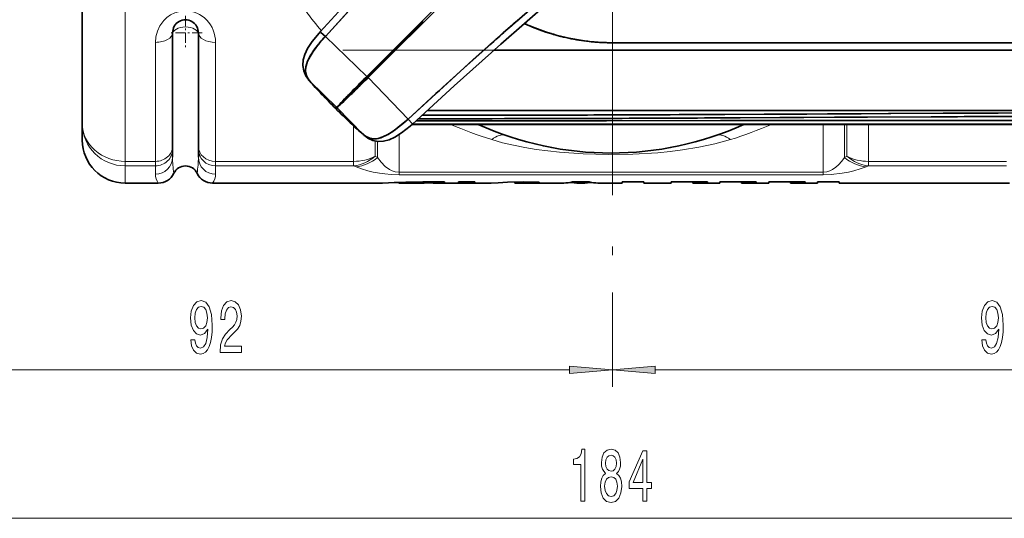
# Model space of a CAD drawing. Extents: x 0 to 210, y 0 to 297.
# Drawn here: x 75 to 132, y 66 to 95 of the extents above; entities that cross this region are included whole.
import ezdxf

# ---------------------------------------------------------------- set-up
doc = ezdxf.new("R2010")
doc.units = 0
doc.linetypes.add('DASHDOT', pattern=[18.5, 12, -3, 0.5, -3])

msp = doc.modelspace()

# ---------------------------------------------------------------- linework, layer by layer
at = {"color": 7, "linetype": 'DASHDOT', "lineweight": 13}
for p, q in [((109.244072, 115.777939), (109.244072, 79.60981)), ((111.3106, 108.462013), (93.470039, 90.621452)), ((93.568352, 93.700142), (152.598648, 93.700142))]:
    msp.add_line(p, q, dxfattribs=at)
at = {"color": 7, "lineweight": 35}
for p, q in [((109.746765, 106.975304), (94.956924, 92.185463)), ((109.746765, 106.975304), (94.956924, 92.185463)), ((95.03405, 92.108337), (109.823891, 106.898178)), ((95.03405, 92.108337), (109.823891, 106.898178)), ((78.414581, 100.222328), (78.414581, 89.42572)), ((93.288048, 95.319946), (94.026764, 96.128769)), ((92.549774, 94.510735), (93.288048, 95.319946)), ((83.664581, 94.722328), (83.664581, 88.114441)), ((85.164581, 94.722328), (85.164581, 88.114441)), ((94.956924, 92.185463), (92.549774, 94.510735)), ((92.549774, 94.510735), (94.956924, 92.185463)), ((139.739182, 94.140594), (109.239182, 94.140594)), ((139.739182, 94.140594), (109.239182, 94.140594)), ((147.179626, 93.700142), (102.348091, 93.700142)), ((102.348091, 93.700142), (147.179626, 93.700142)), ((93.22699, 90.378403), (91.645775, 91.90583)), ((91.645775, 91.90583), (93.22699, 90.378403)), ((95.03405, 92.108337), (94.956924, 92.185463)), ((94.956924, 92.185463), (95.03405, 92.108337)), ((97.359322, 89.701187), (95.03405, 92.108337)), ((95.03405, 92.108337), (97.359322, 89.701187)), ((98.977356, 91.178169), (98.168533, 90.439461)), ((93.154373, 90.305725), (93.15332, 90.304672)), ((93.15332, 90.304672), (93.154373, 90.305725)), ((94.754417, 88.797188), (93.22699, 90.378403)), ((93.22699, 90.378403), (94.754417, 88.797188)), ((98.168533, 90.439461), (97.359322, 89.701187)), ((98.487549, 90.20134), (147.679459, 90.20134)), ((98.487549, 90.20134), (147.679459, 90.20134)), ((111.008713, 89.946487), (109.407799, 89.940628)), ((112.605942, 89.953018), (111.008713, 89.946487)), ((115.790512, 89.967743), (112.605942, 89.953018)), ((118.965004, 89.984024), (115.790512, 89.967743)), ((120.550011, 89.992508), (118.965004, 89.984024)), ((122.134476, 90.001091), (120.550011, 89.992508)), ((123.719139, 90.009674), (122.134476, 90.001091)), ((125.304756, 90.018166), (123.719139, 90.009674)), ((128.481705, 90.0345), (125.304756, 90.018166)), ((131.670425, 90.049301), (128.481705, 90.0345)), ((134.874466, 90.061798), (131.670425, 90.049301)), ((78.414581, 89.42572), (78.414581, 88.472328)), ((108.910667, 89.390305), (97.574669, 89.390358)), ((97.592102, 89.406082), (102.524254, 89.40593)), ((102.216377, 89.390213), (97.598717, 89.390358)), ((148.739166, 89.406464), (97.61631, 89.406082)), ((97.835358, 89.606064), (108.905144, 89.60601)), ((97.835365, 89.606064), (148.739182, 89.606461)), ((108.910667, 89.390305), (102.216377, 89.390213)), ((102.524254, 89.40593), (109.358475, 89.406036)), ((108.905144, 89.60601), (115.521393, 89.606384)), ((115.566475, 89.390701), (108.910667, 89.390305)), ((110.578514, 89.390396), (108.910667, 89.390305)), ((109.358475, 89.406036), (111.017685, 89.406128)), ((112.243973, 89.390503), (110.578514, 89.390396)), ((111.017685, 89.406128), (112.652985, 89.406235)), ((115.566475, 89.390701), (112.243973, 89.390503)), ((112.652985, 89.406235), (113.577293, 89.406296)), ((113.577293, 89.406296), (114.494835, 89.406342)), ((114.494835, 89.406342), (115.85997, 89.406403)), ((115.521393, 89.606384), (122.11618, 89.606537)), ((122.17971, 89.390862), (115.566475, 89.390701)), ((117.222633, 89.390762), (115.566475, 89.390701)), ((122.152603, 89.801025), (115.795837, 89.767654)), ((115.85997, 89.406403), (117.438408, 89.406456)), ((118.876358, 89.390808), (117.222633, 89.390762)), ((117.438408, 89.406456), (119.004868, 89.406494)), ((120.52845, 89.390839), (118.876358, 89.390808)), ((119.004868, 89.406494), (120.563324, 89.406525)), ((122.17971, 89.390862), (120.52845, 89.390839)), ((120.563324, 89.406525), (121.340576, 89.40654)), ((121.340576, 89.40654), (122.117241, 89.406548)), ((122.11618, 89.606537), (135.330551, 89.606865)), ((122.117241, 89.406548), (124.293556, 89.40657)), ((128.510284, 89.834518), (122.152603, 89.801025)), ((135.445251, 89.391167), (122.17971, 89.390862)), ((123.830963, 89.390877), (122.17971, 89.390862)), ((125.482986, 89.390892), (123.830963, 89.390877)), ((124.293556, 89.40657), (125.228302, 89.406586)), ((125.228302, 89.406586), (126.793472, 89.406601)), ((127.136612, 89.390915), (125.482986, 89.390892)), ((126.793472, 89.406601), (127.57959, 89.406609)), ((128.792633, 89.390938), (127.136612, 89.390915)), ((127.57959, 89.406609), (128.369232, 89.406624)), ((128.369232, 89.406624), (129.960129, 89.406654)), ((132.114151, 89.391022), (128.792633, 89.390938)), ((129.960129, 89.406654), (131.56955, 89.4067)), ((131.56955, 89.4067), (134.856308, 89.406853)), ((83.664581, 88.114441), (83.664581, 87.955826)), ((83.664581, 87.955826), (83.664581, 87.477623)), ((85.164581, 88.114441), (85.164581, 87.955826)), ((85.164581, 87.955826), (85.164581, 87.477623)), ((80.914581, 85.972328), (82.833443, 85.972328)), ((85.99572, 85.972328), (95.882652, 85.972328)), ((96.819511, 86.011368), (96.819511, 85.972366)), ((96.820549, 85.972328), (96.819511, 85.972366)), ((96.820549, 85.972328), (97.651894, 85.972328)), ((98.292793, 86.040237), (98.292793, 85.999901)), ((98.292793, 85.978897), (98.292793, 85.999901)), ((98.560661, 86.040939), (99.47142, 86.040939)), ((98.828537, 86.040947), (98.828537, 86.000595)), ((98.828537, 86.000595), (99.47142, 86.000595)), ((98.828537, 85.979568), (98.828537, 86.000595)), ((98.828537, 85.979568), (99.47142, 85.979568)), ((99.431137, 85.979568), (99.431137, 85.973404)), ((99.47142, 85.973404), (99.431137, 85.973404)), ((99.47142, 86.000595), (99.47142, 86.040939)), ((99.47142, 85.972763), (99.47142, 85.979568)), ((99.47142, 85.972763), (100.301819, 85.972748)), ((100.301819, 86.000595), (100.301819, 86.040939)), ((100.301819, 86.040939), (101.239365, 86.040939)), ((100.301819, 86.000595), (101.239365, 86.000595)), ((100.301819, 85.972748), (100.301819, 85.979568)), ((100.301819, 85.979568), (101.239365, 85.979568)), ((101.120071, 85.979568), (101.239365, 85.972366)), ((101.239365, 86.000595), (101.239365, 86.040939)), ((101.239365, 85.972328), (101.239365, 85.979568)), ((101.239365, 85.972328), (102.198769, 85.972328)), ((102.198769, 85.972328), (102.60936, 85.997734)), ((103.561905, 86.032166), (103.561905, 85.972366)), ((103.561905, 85.972366), (103.562851, 85.972328)), ((103.562851, 85.972328), (103.708046, 85.977531)), ((103.562851, 85.972328), (106.337486, 85.972328)), ((104.994507, 85.986351), (104.994507, 86.03038)), ((106.337486, 85.972328), (106.414963, 85.973495)), ((106.82238, 86.018036), (106.860367, 86.011154)), ((106.860367, 86.011154), (106.860367, 86.025475)), ((106.860367, 86.011154), (107.026047, 86.011154)), ((106.921211, 86.038574), (107.894699, 86.038574)), ((107.026047, 85.987701), (107.026047, 86.038574)), ((107.307404, 85.972328), (107.385017, 85.973495)), ((107.307404, 85.972328), (107.508499, 85.972328)), ((107.407951, 85.974289), (107.385017, 85.973495)), ((107.407951, 86.038574), (107.407951, 85.974289)), ((107.407951, 85.974289), (107.430885, 85.973495)), ((107.508499, 85.972328), (107.430885, 85.973495)), ((107.789864, 85.987701), (107.789864, 86.038574)), ((107.789864, 86.011154), (107.955544, 86.011154)), ((107.955544, 86.011154), (107.955544, 86.025475)), ((107.993523, 86.018036), (107.955544, 86.011154)), ((108.478424, 85.972328), (108.400948, 85.973495)), ((108.478424, 85.972328), (109.821396, 85.972328)), ((109.821396, 86.038574), (109.821396, 85.973495)), ((109.821396, 86.038574), (111.078819, 86.038574)), ((109.821396, 85.973495), (109.821396, 85.972328)), ((111.078819, 85.973495), (111.078819, 86.038574)), ((111.078819, 85.972328), (111.078819, 85.973495)), ((111.078819, 85.972328), (112.660744, 85.972328)), ((112.660744, 86.038574), (112.660744, 85.973495)), ((112.660744, 86.038574), (114.769974, 86.038574)), ((112.660744, 85.973495), (112.660744, 85.972328)), ((113.918167, 86.038574), (113.918167, 85.989639)), ((113.918167, 85.989639), (114.769974, 85.989639)), ((113.918167, 85.975754), (113.918167, 85.989639)), ((113.918167, 85.975754), (114.769974, 85.975754)), ((114.769974, 85.989639), (114.769974, 86.038574)), ((114.769974, 85.973495), (114.769974, 85.975754)), ((114.769974, 85.972328), (114.769974, 85.973495)), ((114.769974, 85.972328), (115.500092, 85.972328)), ((115.500092, 86.038574), (115.500092, 85.973495)), ((115.500092, 86.038574), (117.609322, 86.038574)), ((115.500092, 85.973495), (115.500092, 85.972328)), ((116.757515, 86.038574), (116.757515, 85.989639)), ((116.757515, 85.989639), (117.609322, 85.989639)), ((116.757515, 85.975754), (116.757515, 85.989639)), ((116.757515, 85.975754), (117.609322, 85.975754)), ((117.609322, 85.989639), (117.609322, 86.038574)), ((117.609322, 85.973495), (117.609322, 85.975754)), ((117.609322, 85.972328), (117.609322, 85.973495)), ((117.609322, 85.972328), (118.339439, 85.972328)), ((118.339439, 86.038574), (118.339439, 85.973495)), ((118.339439, 86.038574), (120.448669, 86.038574)), ((118.339439, 85.973495), (118.339439, 85.972328)), ((119.596863, 86.038574), (119.596863, 85.989639)), ((119.596863, 85.989639), (120.448669, 85.989639)), ((119.596863, 85.975754), (119.596863, 85.989639)), ((119.596863, 85.975754), (120.448669, 85.975754)), ((120.448669, 85.989639), (120.448669, 86.038574)), ((120.448669, 85.973495), (120.448669, 85.975754)), ((120.448669, 85.972328), (120.448669, 85.973495)), ((120.448669, 85.972328), (121.178787, 85.972328)), ((121.178787, 86.038574), (121.178787, 85.973495)), ((121.178787, 86.038574), (122.436211, 86.038574)), ((121.178787, 85.973495), (121.178787, 85.972328)), ((122.436211, 85.973495), (122.436211, 86.038574)), ((122.436211, 85.972328), (122.436211, 85.973495)), ((122.436211, 85.972328), (132.333435, 85.972328))]:
    msp.add_line(p, q, dxfattribs=at)
at = {"color": 7, "lineweight": 13}
for p, q in [((80.914581, 96.376747), (80.914581, 87.240257)), ((82.664581, 94.162804), (82.664581, 87.240257)), ((86.164581, 94.162804), (86.164581, 87.240257)), ((121.494705, 89.40654), (121.494705, 86.601776)), ((122.744705, 89.406563), (122.744705, 87.466492)), ((122.883492, 89.406563), (122.883492, 87.533051)), ((124.133492, 89.40657), (124.133492, 87.240257)), ((94.195671, 89.300888), (94.195671, 87.240257)), ((96.834457, 88.787109), (96.834457, 86.601776)), ((95.445671, 88.421265), (95.445671, 87.533051)), ((95.584457, 88.39859), (95.584457, 87.466492)), ((80.914581, 87.240257), (82.664581, 87.240257)), ((80.914581, 86.975899), (80.914581, 87.240257)), ((82.664581, 87.240257), (82.664581, 86.975899)), ((86.164581, 87.240257), (94.195671, 87.240257)), ((86.164581, 87.240257), (86.164581, 86.975899)), ((94.195671, 86.975899), (94.195671, 87.240257)), ((95.445671, 87.533051), (95.584457, 87.466492)), ((122.744705, 87.466492), (122.883492, 87.533051)), ((124.133492, 87.240257), (132.164581, 87.240257)), ((124.133492, 86.975899), (124.133492, 87.240257)), ((80.914581, 86.975899), (82.664581, 86.975899)), ((80.914581, 86.975899), (80.914581, 85.972328)), ((82.664581, 86.975899), (82.664581, 86.487938)), ((86.164581, 86.975899), (94.195671, 86.975899)), ((86.164581, 86.975899), (86.164581, 86.487938)), ((94.195671, 86.975906), (94.334465, 86.920258)), ((96.834457, 86.601776), (121.494705, 86.601776)), ((96.834457, 86.464081), (96.834457, 86.601776)), ((121.494705, 86.464081), (121.494705, 86.601776)), ((123.994705, 86.920258), (124.133492, 86.975899)), ((124.133492, 86.975899), (132.164581, 86.975899)), ((96.834457, 86.464081), (121.494705, 86.464081)), ((103.708046, 86.03466), (103.708046, 85.977531)), ((109.244072, 79.60981), (109.244072, 74.113594)), ((109.244072, 79.60981), (109.244072, 74.113594)), ((65.655067, 75.113594), (106.753586, 75.113594)), ((111.734558, 75.113594), (152.674103, 75.113594)), ((65.655067, 66.47081), (152.674103, 66.47081))]:
    msp.add_line(p, q, dxfattribs=at)
at = {"color": 7, "linetype": 'DASHDOT', "lineweight": 13, "ltscale": 0.04875}
for p, q in [((84.414581, 95.697327), (84.414581, 93.74733)), ((85.38958, 94.722328), (83.439583, 94.722328))]:
    msp.add_line(p, q, dxfattribs=at)
at = {"color": 7, "linetype": 'DASHDOT', "lineweight": 13, "ltscale": 0.002086}
msp.add_line((98.560661, 86.048096), (98.560661, 85.964638), dxfattribs=at)
at = {"color": 7, "linetype": 'DASHDOT', "lineweight": 13, "ltscale": 0.001359}
msp.add_line((104.234756, 86.04731), (104.234756, 85.99295), dxfattribs=at)
at = {"color": 7, "linetype": 'DASHDOT', "lineweight": 13, "ltscale": 0.001714}
msp.add_line((104.551346, 86.040375), (104.551346, 85.971817), dxfattribs=at)
at = {"color": 7, "lineweight": 35}
for points in [[(92.549774, 94.510735), (95.707085, 97.977242), (97.259109, 99.709862), (99.557899, 102.358849), (100.324074, 103.24218), (101.112648, 104.105659), (101.522057, 104.522789), (101.913765, 104.895676), (102.319565, 105.25132), (102.929611, 105.722511), (103.249947, 105.93692), (103.583038, 106.134125), (104.133362, 106.401833), (104.654144, 106.586304), (104.927261, 106.655121)], [(92.257225, 94.770279), (95.455238, 98.28186), (97.637527, 100.730545), (99.544128, 102.942619), (100.25312, 103.750854)], [(109.503708, 102.078674), (109.325119, 101.473114), (109.183937, 101.133324), (109.028969, 100.819809), (108.857353, 100.517616), (108.471909, 99.943565), (108.041077, 99.401184), (107.684181, 99.000023), (107.310875, 98.61245), (106.851669, 98.166901), (105.961807, 97.362076), (105.109985, 96.625748), (102.896141, 94.709221), (101.155365, 93.155891), (99.887314, 92.007309), (97.359322, 89.701187)], [(106.599442, 97.404533), (105.512291, 96.455406), (102.760094, 94.066589), (100.048859, 91.62558), (97.618866, 89.408638)], [(91.621277, 91.929893), (91.418747, 92.212883), (91.293457, 92.50573), (91.240936, 92.81881), (91.264114, 93.140915), (91.353943, 93.453766), (91.519302, 93.796684), (91.789566, 94.205521), (92.19519, 94.701408), (92.257225, 94.770279)], [(91.645775, 91.90583), (91.508148, 92.105682), (91.423988, 92.322372), (91.398026, 92.556763), (91.430573, 92.804779), (91.518311, 93.067902), (91.657455, 93.346626), (91.832031, 93.624405), (92.159485, 94.060638), (92.549774, 94.510735)], [(92.549774, 94.510735), (92.287773, 94.745201), (92.260887, 94.767868), (92.257721, 94.770126), (92.257225, 94.770279)], [(92.257225, 94.770279), (92.259796, 94.768692), (92.277794, 94.753799), (92.549774, 94.510735)], [(91.621262, 91.929909), (92.388718, 91.089447), (93.15332, 90.304672)], [(93.154373, 90.305725), (92.331589, 91.152359), (91.645775, 91.90583)], [(94.956924, 92.185463), (93.960129, 91.171692), (93.42971, 90.613403), (93.261131, 90.423965), (93.22699, 90.378403)], [(93.22699, 90.378403), (93.274689, 90.414314), (93.474136, 90.592331), (94.478195, 91.558159), (95.03405, 92.108337)], [(93.15332, 90.304672), (94.211792, 89.283409), (94.778458, 88.772705)], [(94.754417, 88.797188), (94.003906, 89.480209), (93.154373, 90.305725)], [(98.176491, 89.917503), (108.168709, 89.936554), (118.062973, 89.979286), (132.817673, 90.054092), (147.79747, 90.083328)], [(97.359322, 89.701187), (96.771095, 89.201309), (96.473145, 88.98349), (96.181686, 88.801239), (95.897522, 88.661835), (95.627937, 88.576241), (95.373322, 88.549423), (95.139771, 88.583733), (94.92498, 88.675934), (94.754417, 88.797188)], [(94.778473, 88.77269), (95.021194, 88.593803), (95.30555, 88.460358), (95.612106, 88.395966), (95.930573, 88.405884), (96.256683, 88.488365), (96.591721, 88.640793), (96.982849, 88.88916), (97.480965, 89.28582), (97.618866, 89.408638)], [(97.618866, 89.408638), (97.618622, 89.409286), (97.615471, 89.413551), (97.359322, 89.701187)], [(97.359322, 89.701187), (97.595139, 89.43763), (97.617462, 89.41098), (97.618866, 89.408638)], [(147.798782, 89.8834), (127.791534, 89.830933), (112.976845, 89.754547), (97.957329, 89.7174)], [(104.994507, 86.03038), (104.052551, 86.038101), (103.146378, 86.021469), (102.60936, 85.997734)]]:
    msp.add_lwpolyline(points, dxfattribs=at)
at = {"color": 7, "lineweight": 13}
for points in [[(82.664581, 94.162804), (82.693283, 94.493462), (82.780876, 94.819969), (82.929459, 95.132576), (83.032227, 95.287033), (83.152107, 95.432396), (83.337883, 95.608078), (83.551392, 95.757599), (83.789124, 95.875046), (84.094711, 95.965256), (84.414581, 95.99614)], [(102.225739, 88.501366), (102.852165, 88.323822), (103.494179, 88.171242), (104.151329, 88.040871), (104.818565, 87.93132), (106.172264, 87.768211), (107.54451, 87.670792), (108.991989, 87.63221), (110.440292, 87.655876), (111.880844, 87.7435), (112.608444, 87.814583), (113.32972, 87.905167), (114.277992, 88.059212), (115.2052, 88.255905), (116.103424, 88.501366)], [(96.834457, 86.601776), (96.611267, 86.627968), (96.429527, 86.688255), (96.278656, 86.765495), (96.037758, 86.941681), (95.7939, 87.190514), (95.584457, 87.466492)], [(122.744705, 87.466492), (122.578255, 87.242233), (122.391815, 87.03521), (122.232422, 86.892357), (122.046844, 86.763321), (121.897949, 86.687538), (121.718948, 86.62822), (121.494705, 86.601776)], [(96.834457, 86.464081), (96.381836, 86.477821), (96.018967, 86.508911), (95.705803, 86.550713), (95.339111, 86.618164), (95.016541, 86.695107), (94.658417, 86.80191), (94.334457, 86.920258)], [(123.994705, 86.920258), (123.660873, 86.798645), (123.290955, 86.689392), (122.971176, 86.614136), (122.606781, 86.548149), (121.96814, 86.479111), (121.494705, 86.464081)]]:
    msp.add_lwpolyline(points, dxfattribs=at)
for points in [[(84.726151, 76.857109), (84.76506, 76.51561), (84.876587, 76.251923), (85.052956, 76.087662), (85.286385, 76.027138), (85.439407, 76.057396), (85.576874, 76.135208), (85.693588, 76.269211), (85.792145, 76.459412), (85.869957, 76.697166), (85.927017, 76.991119), (85.960739, 77.328293), (85.973709, 77.717339), (85.929611, 78.326851), (85.802521, 78.772095), (85.60022, 79.040108), (85.322693, 79.135208), (85.06852, 79.057396), (84.876587, 78.849907), (84.75209, 78.530022), (84.710594, 78.128006), (84.75209, 77.71302), (84.873993, 77.397453), (85.05555, 77.198608), (85.286385, 77.133766), (85.53019, 77.215897), (85.71434, 77.466621), (85.672836, 76.986794), (85.589844, 76.645294), (85.462753, 76.442123), (85.288979, 76.377281), (85.154106, 76.407539), (85.05555, 76.50264), (84.990707, 76.653938), (84.964767, 76.857109)], [(86.427162, 76.113594), (87.664337, 76.113594), (87.664337, 76.485352), (86.686531, 76.485352), (86.740997, 76.688522), (86.834366, 76.857109), (87.122269, 77.164024), (87.275291, 77.293709), (87.446472, 77.479584), (87.568375, 77.695724), (87.638405, 77.950768), (87.664337, 78.240395), (87.620247, 78.603508), (87.498344, 78.888809), (87.3116, 79.070366), (87.070389, 79.135208), (86.821396, 79.061722), (86.632065, 78.858551), (86.510162, 78.534348), (86.468658, 78.106392), (86.468658, 78.045868), (86.704681, 78.045868), (86.704681, 78.080452), (86.728027, 78.374405), (86.798058, 78.590538), (86.909584, 78.728867), (87.057419, 78.776421), (87.207855, 78.733192), (87.319382, 78.625122), (87.392006, 78.456535), (87.417938, 78.24472), (87.399788, 78.045868), (87.35051, 77.877281), (87.267509, 77.730309), (87.153389, 77.600624), (87.000366, 77.462296), (86.746185, 77.19429), (86.567223, 76.908981), (86.460884, 76.563164), (86.427162, 76.126564)], [(130.726151, 76.857109), (130.76506, 76.51561), (130.876587, 76.251923), (131.052948, 76.087662), (131.286377, 76.027138), (131.439407, 76.057396), (131.576874, 76.135208), (131.693588, 76.269211), (131.792145, 76.459412), (131.869965, 76.697166), (131.927017, 76.991119), (131.960739, 77.328293), (131.973709, 77.717339), (131.929611, 78.326851), (131.802521, 78.772095), (131.60022, 79.040108), (131.322693, 79.135208), (131.068512, 79.057396), (130.876587, 78.849907), (130.75209, 78.530022), (130.710587, 78.128006), (130.75209, 77.71302), (130.873993, 77.397453), (131.055542, 77.198608), (131.286377, 77.133766), (131.530182, 77.215897), (131.71434, 77.466621), (131.672836, 76.986794), (131.589844, 76.645294), (131.462753, 76.442123), (131.288971, 76.377281), (131.154114, 76.407539), (131.055542, 76.50264), (130.990707, 76.653938), (130.964767, 76.857109)], [(84.962173, 78.132324), (84.988113, 78.400337), (85.060738, 78.612152), (85.174858, 78.746155), (85.322693, 78.793709), (85.475723, 78.746155), (85.592438, 78.612152), (85.665062, 78.404663), (85.693588, 78.13665), (85.665062, 77.864319), (85.592438, 77.661148), (85.473129, 77.535782), (85.314919, 77.492554), (85.172264, 77.535782), (85.060738, 77.661148), (84.988113, 77.859993)], [(130.962173, 78.132324), (130.988113, 78.400337), (131.06073, 78.612152), (131.174866, 78.746155), (131.322693, 78.793709), (131.475723, 78.746155), (131.592438, 78.612152), (131.665054, 78.404663), (131.693588, 78.13665), (131.665054, 77.864319), (131.592438, 77.661148), (131.473129, 77.535782), (131.314911, 77.492554), (131.172272, 77.535782), (131.06073, 77.661148), (130.988113, 77.859993)], [(106.753586, 74.895706), (109.244072, 75.113594), (106.753586, 75.331482)], [(111.734558, 75.331482), (109.244072, 75.113594), (111.734558, 74.895706)], [(107.406509, 67.47081), (107.642532, 67.47081), (107.642532, 70.492424), (107.466164, 70.492424), (107.419479, 70.228737), (107.326111, 70.051498), (107.183456, 69.947754), (106.986336, 69.913177), (106.986336, 69.606262), (107.406509, 69.606262)], [(108.842964, 69.087524), (108.710693, 68.966492), (108.619911, 68.797897), (108.562851, 68.586082), (108.544693, 68.331039), (108.586197, 67.94632), (108.705505, 67.648041), (108.900024, 67.45784), (109.164581, 67.384354), (109.426544, 67.45784), (109.621063, 67.648041), (109.740372, 67.94632), (109.78447, 68.331039), (109.763718, 68.586082), (109.709251, 68.797897), (109.615875, 68.966492), (109.486198, 69.087524), (109.589943, 69.191269), (109.662567, 69.333923), (109.706657, 69.506836), (109.722221, 69.718643), (109.680717, 70.025566), (109.571785, 70.271957), (109.395416, 70.4319), (109.164581, 70.492424), (108.931152, 70.4319), (108.754784, 70.271957), (108.643257, 70.025566), (108.604347, 69.718643), (108.617317, 69.506836), (108.661407, 69.333923)], [(108.850746, 69.684067), (108.871498, 69.874268), (108.933746, 70.02124), (109.032303, 70.112022), (109.164581, 70.146606), (109.294266, 70.112022), (109.392822, 70.02124), (109.45507, 69.874268), (109.478416, 69.684067), (109.45507, 69.48954), (109.392822, 69.338242), (109.294266, 69.238823), (109.164581, 69.208557), (109.032303, 69.243149), (108.933746, 69.338242), (108.871498, 69.48954)], [(111.018616, 67.47081), (111.252045, 67.47081), (111.252045, 68.214325), (111.50882, 68.214325), (111.50882, 68.56015), (111.252045, 68.56015), (111.252045, 70.405968), (111.016022, 70.405968), (110.227547, 68.594727), (110.227547, 68.214325), (111.018616, 68.214325)], [(110.445419, 68.56015), (111.018616, 69.904526), (111.018616, 68.56015)], [(108.793686, 68.339691), (108.817032, 68.568794), (108.89225, 68.741699), (109.008965, 68.854095), (109.164581, 68.893005), (109.317604, 68.854095), (109.434319, 68.741699), (109.509537, 68.568794), (109.535477, 68.339691), (109.509537, 68.093292), (109.434319, 67.90741), (109.317604, 67.786377), (109.164581, 67.747467), (109.008965, 67.786377), (108.89225, 67.90741), (108.817032, 68.093292)]]:
    msp.add_lwpolyline(points, close=True, dxfattribs=at)
for centre, radius, start, end in [((106.949608, 107.372986), 19.264241, 216.464845, 220.588066), ((108.927345, 110.201691), 22.711556, 246.389188, 252.837959), ((109.403801, 110.196358), 22.705862, 287.161217, 293.607604), ((89.616081, 87.467438), 5.951365, 179.901992, 188.928869), ((79.213837, 87.467346), 5.950601, 351.070887, 0.098967), ((83.556259, 86.495583), 0.892012, 180.4914, 215.901354), ((85.272743, 86.495667), 0.892186, 324.100307, 359.503176)]:
    msp.add_arc(centre, radius, start, end, dxfattribs=at)
at = {"color": 7, "lineweight": 35}
for centre, radius, start, end in [((84.414581, 94.722328), 0.75, 0, 180.000005), ((214.689392, -32.079094), 169.035516, 130.963946, 131.812583), ((109.230919, 106.369156), 12.227099, 245.294623, 253.748853), ((109.235992, 106.383942), 12.242639, 245.302027, 247.50186), ((109.239182, 106.390594), 12.25, 245.301508, 269.999997), ((109.236832, 106.383934), 12.242951, 247.498219, 253.126459), ((98.936646, 88.576347), 8.718089, 137.103207, 143.293831), ((109.237495, 106.383736), 12.24295, 253.123222, 258.751461), ((109.235703, 106.374321), 12.233404, 253.73408, 262.377862), ((109.238174, 106.383606), 12.242951, 258.748224, 264.376464), ((109.238396, 106.379478), 12.238882, 262.3686, 270.003686), ((109.239227, 106.391953), 12.251358, 264.375391, 269.999765), ((94.129387, 91.937241), 2.845644, 148.36985, 156.23458), ((95.876091, 90.873634), 4.890933, 143.439464, 148.492001), ((287.889191, -114.138832), 278.999288, 131.781588, 132.167207), ((93.022751, 92.420624), 1.637699, 156.109479, 168.219541), ((92.446449, 92.542114), 1.048381, 168.289168, 185.085904), ((92.290756, 92.535797), 0.892636, 185.568074, 204.526275), ((463.272369, -307.624481), 540.142903, 132.178436, 132.410826), ((92.494598, 92.637749), 1.120627, 204.942166, 220.770323), ((91.788574, 92.075752), 0.221957, 221.076971, 229.956846), ((91.788574, 92.075752), 0.221958, 221.082162, 229.956832), ((108.280434, 106.419334), 22.07611, 221.104237, 222.357154), ((169.425049, 17.926506), 105.166016, 135.080569, 135.578381), ((20.845299, 166.504852), 105.065735, 314.421611, 314.919891), ((114.88369, 112.426842), 31.003243, 222.33934, 223.337586), ((119.971931, 117.217743), 37.992027, 223.326275, 224.196073), ((142.24704, 44.491814), 67.161292, 135.536061, 136.208944), ((47.37912, 139.356812), 67.104442, 313.791793, 314.465253), ((122.914139, 120.068359), 42.08869, 224.186142, 225.002759), ((96.994034, 87.250534), 4.899782, 137.432135, 139.353891), ((90.099121, 94.145447), 4.899782, 310.646112, 312.567864), ((110.377106, 74.965439), 23.066654, 136.067299, 137.445713), ((77.814026, 107.528519), 23.066654, 312.554282, 313.932696), ((122.920418, 120.069061), 42.093627, 224.997391, 225.810566), ((93.694542, 90.064034), 0.563577, 137.880127, 146.084305), ((92.912621, 90.845955), 0.563577, 303.915701, 312.119879), ((94.702461, 4618.180664), 4528.264569, 270.043957, 270.104663), ((95.696518, 4089.652588), 3999.735433, 270.10426, 270.196413), ((120.075211, 117.132652), 38.004897, 225.800539, 226.67315), ((115.28952, 112.050255), 31.023931, 226.662126, 227.65641), ((91.420044, 96.092285), 8.724465, 306.728363, 312.901471), ((95.12706, 4328.664551), 4238.948398, 270.038308, 270.193189), ((109.164581, 106.472328), 18.75, 245.650298, 294.353802), ((94.062454, 4458.686523), 4368.973214, 270.201399, 270.285021), ((150.261078, -4237.06543), 4326.954407, 90.203556, 90.288018), ((109.279457, 105.444855), 22.093493, 227.638051, 228.895407), ((94.924339, 88.939987), 0.221959, 220.043181, 228.909764), ((94.924339, 88.939987), 0.221958, 220.043167, 228.914832), ((95.48571, 89.645119), 1.119539, 229.223843, 245.146954), ((94.781693, 91.288742), 2.854597, 293.81018, 301.672855), ((93.714432, 93.038971), 4.904791, 301.547979, 306.576992), ((80.914581, 88.472328), 2.5, 180.000005, 269.999997), ((95.384346, 89.442009), 0.89247, 245.571423, 264.516722), ((95.390587, 89.600525), 1.051039, 265.00381, 281.867629), ((95.267227, 90.180122), 1.643973, 281.921095, 293.926908), ((82.833443, 86.972328), 1, 269.999997, 334.623066), ((84.414581, 86.222328), 0.75, 90.000003, 154.623066), ((84.414581, 86.222328), 0.75, 25.376934, 90.000003), ((85.99572, 86.972328), 1, 205.376934, 269.999997), ((98.599998, 32.738106), 53.303048, 90.042281, 92.922135), ((98.625641, 29.67421), 56.326777, 90.338568, 91.836442), ((98.666412, 19.757736), 66.222244, 90.323255, 90.877798), ((98.560661, 39.154236), 46.827518, 89.672249, 90.327756), ((98.646194, 46.665535), 39.315726, 88.856007, 89.465424), ((104.547859, 55.068615), 30.920765, 89.172341, 91.556377), ((106.33252, 88.613724), 2.641546, 271.788537, 282.876762), ((107.307762, 88.559952), 2.587625, 263.74978, 269.992122), ((107.508141, 88.559952), 2.587625, 270.00788, 276.250222), ((108.483391, 88.613724), 2.641546, 257.123233, 268.211465)]:
    msp.add_arc(centre, radius, start, end, dxfattribs=at)
at = {"color": 7, "lineweight": 13}
for centre, major_axis, ratio, start_param, end_param in [((84.414627, 94.162872), (0.000473, -1.833267), 0.954553, 1.570514684, 3.141347344), ((84.414581, 94.618668), (-0.75, 0), 0.585366, 3.141592654, 6.283185307), ((82.664581, 94.722328), (-1, 0), 0.559524, 1.570796327, 3.141592654), ((86.164581, 94.722328), (1, 0), 0.559525, 3.14159475, 4.712389222), ((80.914581, 89.42572), (-2.5, 0), 0.874185, 0, 1.570796327), ((80.914581, 89.42572), (2.5, 0), 0.979929, 3.141592654, 4.71238898), ((102.225739, 86.387138), (-0.816338, -2.362961), 0.459568, 3.141592654, 3.786199428), ((116.103424, 86.387138), (0.816338, -2.362961), 0.459568, 2.496985816, 3.141592654), ((82.664581, 88.114441), (-1, 0), 0.874185, 1.570796327, 3.141592654), ((82.664581, 87.955826), (-1, 0), 0.979929, 1.570796327, 3.141592654), ((86.164581, 88.114441), (1, 0), 0.874185, 3.141592654, 4.71238898), ((86.164581, 87.955826), (1, 0), 0.979929, 3.141592654, 4.71238898), ((82.664581, 87.477623), (1, -0.000023), 0.989689, 4.712415152, 6.283211196), ((86.164581, 87.477623), (1, 0), 0.989688, 3.141592654, 4.71238898), ((94.195671, 89.425735), (-0.891426, -2.33567), 0.868578, 0.414007071, 1.013348799), ((94.195671, 89.42572), (-2.5, 0), 0.874185, 1.570796327, 2.094395102), ((94.334457, 89.372864), (-0.888184, -2.336906), 0.873981, 0.410202446, 1.006095997), ((123.994705, 89.372864), (0.888214, -2.336899), 0.873983, 5.27708152, 5.872972726), ((124.133492, 89.42572), (-2.5, 0), 0.874185, 1.047197551, 1.570796327), ((124.133492, 89.42572), (0.891388, -2.335686), 0.868572, 5.269846573, 5.869193161)]:
    msp.add_ellipse(centre, major_axis=major_axis, ratio=ratio, start_param=start_param, end_param=end_param, dxfattribs=at)
for points in [[(106.753586, 74.895706), (109.244072, 75.113594), (106.753586, 74.895706), (106.753586, 75.331482)], [(111.734558, 75.331482), (109.244072, 75.113594), (111.734558, 75.331482), (111.734558, 74.895706)]]:
    msp.add_solid(points, dxfattribs=at)

doc.saveas('drawing.dxf')
